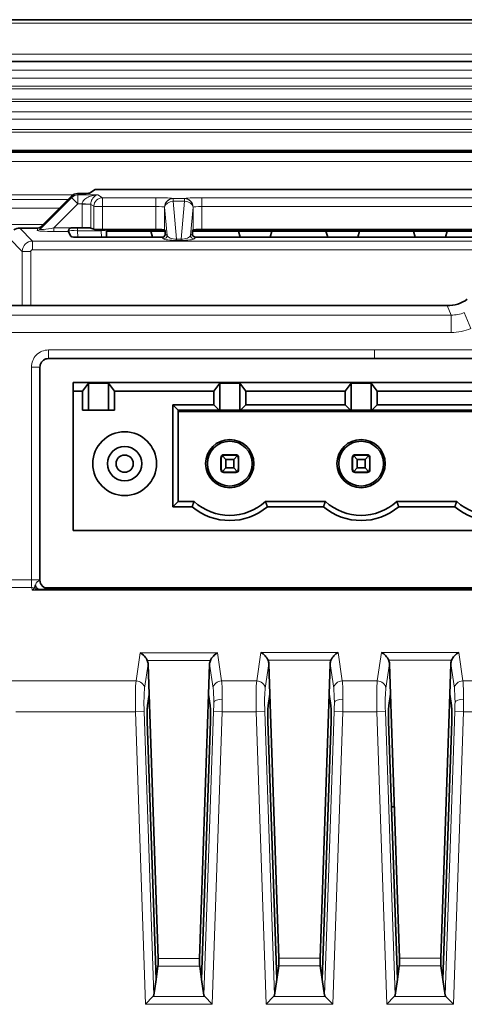
# Model space of a CAD drawing. Units: millimetres. Extents: x 74 to 746, y 27 to 552.
# Drawn here: x 509 to 535, y 195 to 252 of the extents above; entities that cross this region are included whole.
import ezdxf

# ---------------------------------------------------------------- set-up
doc = ezdxf.new("R2010")
doc.units = ezdxf.units.MM
doc.layers.add('Visible (ISO)', color=7, linetype='Continuous', lineweight=35)
doc.layers.add('Visible Narrow (ISO)', color=7, linetype='Continuous', lineweight=18)

msp = doc.modelspace()

# ---------------------------------------------------------------- linework, layer by layer
at = {"layer": 'Visible (ISO)'}
for p, q in [((462.891, 252.292), (570.38, 252.292)), ((465.621, 249.876), (570.38, 249.876)), ((570.38, 244.706), (469.491, 244.706)), ((540.861, 244.608), (507.419, 244.608)), ((512.263, 242.205), (512.353, 242.205)), ((512.95, 242.233), (513.287, 242.435)), ((513.289, 242.435), (565.992, 242.435)), ((510.106, 240.257), (511.91, 242.059)), ((509.964, 240.199), (508.906, 240.199)), ((511.883, 239.717), (511.738, 240.008)), ((511.93, 240.223), (512.532, 240.223)), ((513.213, 240.135), (513.03, 240.208)), ((516.813, 240.119), (513.711, 240.119)), ((513.95, 240.034), (513.95, 239.675)), ((516.515, 240.034), (513.95, 240.034)), ((516.617, 239.675), (516.515, 240.034)), ((517.342, 240.034), (516.515, 240.034)), ((517.312, 240.103), (517.324, 240.098)), ((521.595, 240.034), (518.939, 240.034)), ((518.957, 240.098), (518.97, 240.103)), ((560.313, 240.119), (519.468, 240.119)), ((523.545, 240.034), (521.595, 240.034)), ((521.697, 239.675), (521.595, 240.034)), ((523.443, 239.675), (523.545, 240.034)), ((526.675, 240.034), (523.545, 240.034)), ((526.777, 239.675), (526.675, 240.034)), ((528.625, 240.034), (526.675, 240.034)), ((528.523, 239.675), (528.625, 240.034)), ((531.755, 240.034), (528.625, 240.034)), ((531.857, 239.675), (531.755, 240.034)), ((533.705, 240.034), (531.755, 240.034)), ((533.603, 239.675), (533.705, 240.034)), ((536.835, 240.034), (533.705, 240.034)), ((517.159, 239.675), (512.383, 239.675)), ((518.329, 239.557), (518.329, 239.557)), ((560.659, 239.675), (519.122, 239.675)), ((533.711, 235.706), (504.589, 235.706)), ((510.582, 232.638), (529.491, 232.638)), ((529.491, 232.637), (535.502, 232.637)), ((510.083, 232.138), (510.083, 219.805)), ((512, 231.243), (583.53, 231.243)), ((512, 230.743), (512, 231.243)), ((512.55, 230.743), (512, 230.743)), ((512, 230.743), (512, 222.673)), ((512.895, 231.216), (512.55, 230.743)), ((512.55, 230.743), (512.55, 229.637)), ((512.895, 231.216), (514.055, 231.216)), ((512.895, 231.216), (512.895, 229.637)), ((514.055, 231.216), (514.4, 230.743)), ((514.055, 231.216), (514.055, 229.637)), ((520.17, 230.743), (514.4, 230.743)), ((514.4, 229.637), (514.4, 230.743)), ((520.17, 230.743), (520.515, 231.216)), ((520.17, 229.948), (520.17, 230.743)), ((521.675, 231.216), (520.515, 231.216)), ((520.515, 231.216), (520.515, 229.636)), ((522.02, 230.743), (521.675, 231.216)), ((521.675, 231.216), (521.675, 229.636)), ((527.79, 230.743), (522.02, 230.743)), ((522.02, 229.948), (522.02, 230.743)), ((527.79, 230.743), (528.135, 231.216)), ((527.79, 230.743), (527.79, 229.948)), ((529.295, 231.216), (528.135, 231.216)), ((528.135, 231.216), (528.135, 229.636)), ((529.64, 230.743), (529.295, 231.216)), ((529.295, 231.216), (529.295, 229.636)), ((535.41, 230.743), (529.64, 230.743)), ((529.64, 229.948), (529.64, 230.743)), ((512.55, 229.637), (514.4, 229.637)), ((520.17, 229.948), (517.8, 229.948)), ((518.11, 229.637), (517.8, 229.948)), ((517.8, 224.043), (517.8, 229.948)), ((520.477, 229.637), (518.11, 229.637)), ((518.11, 229.637), (518.11, 224.343)), ((577.42, 229.572), (518.11, 229.572)), ((520.477, 229.637), (520.17, 229.948)), ((520.515, 229.636), (520.477, 229.637)), ((520.515, 229.636), (521.675, 229.636)), ((521.675, 229.636), (521.713, 229.637)), ((521.713, 229.637), (522.02, 229.948)), ((521.713, 229.637), (528.097, 229.637)), ((527.79, 229.948), (522.02, 229.948)), ((527.79, 229.948), (528.097, 229.637)), ((528.135, 229.636), (528.097, 229.637)), ((528.135, 229.636), (529.295, 229.636)), ((529.295, 229.636), (529.333, 229.637)), ((529.333, 229.637), (529.64, 229.948)), ((529.333, 229.637), (535.717, 229.637)), ((535.41, 229.948), (529.64, 229.948)), ((520.58, 226.888), (520.58, 226.198)), ((520.595, 226.263), (520.595, 226.823)), ((520.67, 226.988), (520.865, 226.793)), ((521.44, 227.058), (520.75, 227.058)), ((520.815, 227.043), (521.375, 227.043)), ((520.865, 226.793), (521.325, 226.793)), ((520.865, 226.793), (520.865, 226.293)), ((521.325, 226.793), (521.52, 226.988)), ((521.325, 226.293), (521.325, 226.793)), ((521.595, 226.263), (521.595, 226.823)), ((521.61, 226.888), (521.61, 226.198)), ((528.2, 226.888), (528.2, 226.198)), ((528.215, 226.263), (528.215, 226.823)), ((528.29, 226.988), (528.485, 226.793)), ((529.06, 227.058), (528.37, 227.058)), ((528.435, 227.043), (528.995, 227.043)), ((528.485, 226.793), (528.945, 226.793)), ((528.485, 226.793), (528.485, 226.293)), ((528.945, 226.793), (529.14, 226.988)), ((528.945, 226.293), (528.945, 226.793)), ((529.215, 226.263), (529.215, 226.823)), ((529.23, 226.888), (529.23, 226.198)), ((520.865, 226.293), (520.67, 226.097)), ((521.325, 226.293), (520.865, 226.293)), ((521.52, 226.097), (521.325, 226.293)), ((528.485, 226.293), (528.29, 226.097)), ((528.945, 226.293), (528.485, 226.293)), ((529.14, 226.097), (528.945, 226.293)), ((521.44, 226.028), (520.75, 226.028)), ((521.375, 226.043), (520.815, 226.043)), ((529.06, 226.028), (528.37, 226.028)), ((528.995, 226.043), (528.435, 226.043)), ((518.1, 224.343), (517.8, 224.043)), ((518.911, 224.043), (517.8, 224.043)), ((519.024, 224.343), (518.1, 224.343)), ((526.644, 224.343), (523.166, 224.343)), ((523.279, 224.043), (526.531, 224.043)), ((534.264, 224.343), (530.786, 224.343)), ((530.899, 224.043), (534.151, 224.043)), ((583.53, 222.673), (512, 222.673)), ((582.366, 219.343), (510.35, 219.343)), ((510.582, 219.286), (510.583, 219.286)), ((510.583, 219.286), (584.124, 219.285)), ((516.357, 214.91), (516.417, 213.146)), ((519.864, 213.146), (519.925, 214.91)), ((523.36, 214.935), (523.42, 213.17)), ((526.861, 213.17), (526.921, 214.935)), ((530.36, 214.935), (530.42, 213.17)), ((533.861, 213.17), (533.921, 214.935)), ((516.417, 213.146), (516.325, 212.514)), ((516.417, 213.146), (516.939, 197.842)), ((519.343, 197.842), (519.864, 213.146)), ((519.956, 212.514), (519.864, 213.146)), ((523.42, 213.17), (523.325, 212.514)), ((523.42, 213.17), (523.942, 197.867)), ((526.339, 197.867), (526.861, 213.17)), ((526.956, 212.514), (526.861, 213.17)), ((530.42, 213.17), (530.325, 212.514)), ((530.42, 213.17), (530.942, 197.867)), ((533.339, 197.867), (533.861, 213.17)), ((533.956, 212.514), (533.861, 213.17)), ((516.307, 211.616), (516.818, 196.624)), ((519.463, 196.624), (519.974, 211.616)), ((523.307, 211.616), (523.818, 196.624)), ((526.463, 196.624), (526.974, 211.616)), ((530.307, 211.616), (530.818, 196.624)), ((533.463, 196.624), (533.974, 211.616)), ((530.476, 206.645), (530.643, 206.645)), ((516.929, 197.393), (516.818, 196.624)), ((519.463, 196.624), (519.352, 197.393)), ((523.933, 197.417), (523.818, 196.624)), ((526.463, 196.624), (526.348, 197.417)), ((530.933, 197.417), (530.818, 196.624)), ((533.463, 196.624), (533.348, 197.417)), ((516.818, 196.624), (516.688, 195.721)), ((519.463, 196.624), (519.594, 195.721)), ((523.818, 196.624), (523.688, 195.721)), ((526.463, 196.624), (526.594, 195.721)), ((530.818, 196.624), (530.688, 195.721)), ((533.463, 196.624), (533.594, 195.721)), ((516.207, 195.186), (516.641, 195.635)), ((519.64, 195.635), (520.074, 195.186)), ((523.207, 195.186), (523.641, 195.635)), ((526.64, 195.635), (527.074, 195.186)), ((530.207, 195.186), (530.641, 195.635)), ((533.64, 195.635), (534.074, 195.186))]:
    msp.add_line(p, q, dxfattribs=at)
for centre, radius in [((514.995, 226.543), 1.85), ((514.995, 226.543), 1.85), ((521.095, 226.543), 1.4), ((528.715, 226.543), 1.4), ((514.995, 226.543), 1), ((521.095, 226.543), 1.3), ((528.715, 226.543), 1.3), ((514.995, 226.543), 0.5)]:
    msp.add_circle(centre, radius, dxfattribs=at)
for centre, radius, start, end in [((533.711, 237.705), 1.999, 269.9988, 305.6826), ((520.75, 226.888), 0.17, 90, 180), ((520.815, 226.823), 0.22, 131.28, 180), ((520.815, 226.823), 0.22, 90, 131.28), ((521.375, 226.823), 0.22, 48.72, 90), ((521.44, 226.888), 0.17, 0, 90), ((521.375, 226.823), 0.22, 0, 48.72), ((528.37, 226.888), 0.17, 90, 180), ((528.435, 226.823), 0.22, 131.28, 180), ((528.435, 226.823), 0.22, 90, 131.28), ((528.995, 226.823), 0.22, 48.72, 90), ((529.06, 226.888), 0.17, 0, 90), ((528.995, 226.823), 0.22, 0, 48.72), ((520.75, 226.198), 0.17, 180, 270), ((520.815, 226.263), 0.22, 180, 228.72), ((521.44, 226.198), 0.17, 270, 0), ((521.375, 226.263), 0.22, 311.28, 0), ((528.37, 226.198), 0.17, 180, 270), ((528.435, 226.263), 0.22, 180, 228.72), ((529.06, 226.198), 0.17, 270, 0), ((528.995, 226.263), 0.22, 311.28, 0), ((520.815, 226.263), 0.22, 228.72, 270), ((521.375, 226.263), 0.22, 270, 311.28), ((528.435, 226.263), 0.22, 228.72, 270), ((528.995, 226.263), 0.22, 270, 311.28), ((521.095, 226.623), 3.38, 229.7572, 310.2428), ((521.095, 226.623), 3.08, 227.7535, 312.2465), ((528.715, 226.623), 3.38, 229.7572, 310.2428), ((528.715, 226.623), 3.08, 227.7535, 312.2465), ((536.335, 226.623), 3.38, 229.7572, 310.2428), ((536.335, 226.623), 3.08, 227.7535, 312.2465)]:
    msp.add_arc(centre, radius, start, end, dxfattribs=at)
for centre, major_axis, ratio, start_param, end_param in [((512.263, 241.705), (0.5, 0), 0.999391, 1.570785, 2.355719), ((512.353, 242.236), (-0.6, 0), 0.052344, 1.570796, 3.054326), ((513.287, 241.835), (0.002, 0.6), 0.087435, 0.000269, 0.052629), ((508.909, 239.598), (-0.532, 0.285), 0.994547, 5.206182, 5.791867), ((509.964, 240.399), (-0.118, -0.162), 0.998591, 0.628555, 1.413626), ((511.739, 240.207), (0, 0.2), 0.043661, 2.789028, 3.054326), ((511.93, 240.023), (0.2, 0), 0.999391, 1.570791, 1.883257), ((512.532, 240.206), (0.5, 0), 0.034899, 0.08732, 1.570796), ((513.711, 240.136), (-0.5, 0), 0.034899, 0.08732, 1.570796), ((516.813, 240.101), (0.5, 0), 0.034899, 0.08732, 1.570796), ((517.324, 239.698), (-0.001, 0.4), 0.087488, 5.180239, 6.248009), ((518.957, 239.698), (0.001, 0.4), 0.087488, 0.035176, 1.102947), ((519.468, 240.101), (-0.5, 0), 0.034899, 4.712389, 6.195866), ((512.383, 239.719), (0.5, 0), 0.087275, 3.185119, 4.712309), ((517.159, 239.876), (0.201, 0), 0.999391, 4.712275, 5.015023), ((519.122, 239.876), (0.201, 0), 0.999391, 4.409755, 4.712503), ((515.891, 215.117), (0.381, -0.44), 0.620896, 1.077565, 2.192953), ((520.39, 215.117), (-0.381, -0.44), 0.620896, 4.090233, 5.20562), ((522.895, 215.141), (0.381, -0.44), 0.620896, 1.077565, 2.192953), ((527.386, 215.141), (-0.381, -0.44), 0.620896, 4.090233, 5.20562), ((529.895, 215.141), (0.381, -0.44), 0.620896, 1.077565, 2.192953), ((534.386, 215.141), (-0.381, -0.44), 0.620896, 4.090233, 5.20562), ((515.856, 214.872), (-0.08, -0.552), 0.896269, 1.768597, 2.15513), ((520.425, 214.872), (0.08, -0.552), 0.896269, 4.128055, 4.514588), ((522.859, 214.896), (-0.08, -0.552), 0.896269, 1.768597, 2.15513), ((527.422, 214.896), (0.08, -0.552), 0.896269, 4.128055, 4.514588), ((529.859, 214.896), (-0.08, -0.552), 0.896269, 1.768597, 2.15513), ((534.422, 214.896), (0.08, -0.552), 0.896269, 4.128055, 4.514588), ((516.394, 211.616), (0.034, -1), 0.087437, 3.593997, 4.709385), ((519.887, 211.616), (-0.034, -1), 0.087437, 1.573801, 2.689188), ((523.394, 211.616), (0.034, -1), 0.087437, 3.593997, 4.709385), ((526.887, 211.616), (-0.034, -1), 0.087437, 1.573801, 2.689188), ((530.394, 211.616), (0.034, -1), 0.087437, 3.593997, 4.709385), ((533.887, 211.616), (-0.034, -1), 0.087437, 1.573801, 2.689188), ((516.895, 197.842), (0.017, -0.5), 0.087437, 0.452404, 1.567792), ((519.386, 197.842), (-0.017, -0.5), 0.087437, 4.715393, 5.830781), ((523.898, 197.867), (0.017, -0.5), 0.087437, 0.452404, 1.567792), ((526.383, 197.867), (-0.017, -0.5), 0.087437, 4.715393, 5.830781), ((530.898, 197.867), (0.017, -0.5), 0.087437, 0.452404, 1.567792), ((533.383, 197.867), (-0.017, -0.5), 0.087437, 4.715393, 5.830781), ((516.188, 195.743), (-0.5, 0.005), 0.48928, 2.708125, 3.076267), ((520.093, 195.743), (-0.5, -0.005), 0.48928, 0.065326, 0.433468), ((523.188, 195.743), (-0.5, 0.005), 0.48928, 2.708125, 3.076267), ((527.093, 195.743), (-0.5, -0.005), 0.48928, 0.065326, 0.433468), ((530.188, 195.743), (-0.5, 0.005), 0.48928, 2.708125, 3.076267), ((534.093, 195.743), (-0.5, -0.005), 0.48928, 0.065326, 0.433468)]:
    msp.add_ellipse(centre, major_axis=major_axis, ratio=ratio, start_param=start_param, end_param=end_param, dxfattribs=at)
for points, knots in [([(511.736, 240.019), (511.736, 240.021), (511.736, 240.023), (511.735, 240.038), (511.735, 240.055), (511.742, 240.084), (511.745, 240.096), (511.755, 240.119), (511.762, 240.131), (511.778, 240.154), (511.789, 240.165), (511.812, 240.186), (511.825, 240.194), (511.849, 240.206), (511.859, 240.21), (511.869, 240.214)], [0.1328669, 0.1328669, 0.1328669, 0.1328669, 0.13454416, 0.13454416, 0.14237004, 0.14237004, 0.14642392, 0.14642392, 0.15047779, 0.15047779, 0.15506713, 0.15506713, 0.15965648, 0.15965648, 0.16271301, 0.16271301, 0.16271301, 0.16271301]), ([(517.219, 239.684), (517.222, 239.685), (517.225, 239.686), (517.251, 239.696), (517.272, 239.708), (517.306, 239.738), (517.322, 239.757), (517.344, 239.799), (517.351, 239.822), (517.355, 239.855), (517.355, 239.867), (517.355, 239.879)], [-0.06820407, -0.06820407, -0.06820407, -0.06820407, -0.06727489, -0.06727489, -0.06051883, -0.06051883, -0.05365982, -0.05365982, -0.0468008, -0.0468008, -0.04305671, -0.04305671, -0.04305671, -0.04305671]), ([(518.926, 239.879), (518.926, 239.872), (518.926, 239.865), (518.928, 239.837), (518.932, 239.817), (518.947, 239.777), (518.962, 239.754), (518.995, 239.718), (519.018, 239.702), (519.049, 239.688), (519.056, 239.686), (519.062, 239.684)], [0.26916666, 0.26916666, 0.26916666, 0.26916666, 0.27133711, 0.27133711, 0.27748187, 0.27748187, 0.2843939, 0.2843939, 0.29217512, 0.29217512, 0.29408114, 0.29408114, 0.29408114, 0.29408114]), ([(510.582, 232.638), (510.53, 232.638), (510.477, 232.629), (510.376, 232.596), (510.327, 232.571), (510.24, 232.506), (510.2, 232.465), (510.14, 232.376), (510.117, 232.327), (510.09, 232.232), (510.083, 232.185), (510.083, 232.138)], [0, 0, 0, 0, 0.01563712, 0.01563712, 0.03181932, 0.03181932, 0.04832161, 0.04832161, 0.06416275, 0.06416275, 0.07807361, 0.07807361, 0.07807361, 0.07807361]), ([(509.788, 219.329), (509.789, 219.354), (509.792, 219.385), (509.799, 219.423), (509.803, 219.445), (509.808, 219.468), (509.814, 219.493)], [0, 0, 0, 0, 0.0001736902, 0.0001736902, 0.0001736902, 0.0002717932, 0.0002717932, 0.0002717932, 0.0002717932]), ([(510.083, 219.784), (510.083, 219.654), (510.137, 219.524), (510.229, 219.432), (510.321, 219.34), (510.45, 219.286), (510.582, 219.286)], [-0.0000109304, -0.0000109304, -0.0000109304, -0.0000109304, 0.0003814594, 0.0003814594, 0.0003814594, 0.0007750272, 0.0007750272, 0.0007750272, 0.0007750272])]:
    msp.add_open_spline(points, degree=3, knots=knots, dxfattribs=at)
for points, degree in [([(518.911, 224.043), (518.968, 224.197), (519.024, 224.343)], 2), ([(523.166, 224.343), (523.222, 224.197), (523.279, 224.043)], 2), ([(526.531, 224.043), (526.588, 224.197), (526.644, 224.343)], 2), ([(530.786, 224.343), (530.842, 224.197), (530.899, 224.043)], 2), ([(534.151, 224.043), (534.208, 224.197), (534.264, 224.343)], 2), ([(510.083, 219.805), (510.083, 219.799), (510.083, 219.792), (510.083, 219.785)], 3), ([(510.083, 219.785), (510.083, 219.785), (510.083, 219.785), (510.083, 219.786)], 3)]:
    msp.add_open_spline(points, degree=degree, dxfattribs=at)
at = {"layer": 'Visible Narrow (ISO)'}
for p, q in [((462.891, 252.092), (570.38, 252.092)), ((463.794, 250.295), (570.38, 250.295)), ((465.621, 249.359), (570.38, 249.359)), ((570.38, 248.893), (465.621, 248.893)), ((465.621, 248.436), (570.38, 248.436)), ((570.38, 248.28), (465.621, 248.28)), ((467.691, 247.691), (570.38, 247.691)), ((570.38, 247.547), (467.691, 247.547)), ((467.691, 246.947), (570.38, 246.947)), ((570.38, 246.515), (467.691, 246.515)), ((467.691, 245.915), (570.38, 245.915)), ((570.38, 245.771), (467.691, 245.771)), ((540.872, 244.067), (507.408, 244.067)), ((507.457, 242.136), (512.009, 242.136)), ((512.263, 242.205), (512.277, 242.126)), ((565.995, 242.435), (513.287, 242.435)), ((507.457, 241.856), (511.706, 241.856)), ((510.067, 240.125), (511.924, 241.98)), ((512.277, 241.609), (510.88, 240.214)), ((511.924, 241.98), (511.91, 242.059)), ((512.277, 242.126), (513.448, 242.126)), ((512.277, 241.609), (512.277, 242.126)), ((512.532, 241.609), (512.277, 241.609)), ((512.532, 240.223), (512.532, 241.593)), ((513.213, 241.468), (513.03, 241.577)), ((513.03, 241.577), (513.03, 240.208)), ((513.448, 242.126), (513.711, 241.969)), ((513.711, 241.969), (516.813, 241.969)), ((513.711, 241.452), (513.711, 241.969)), ((516.813, 241.452), (516.813, 241.969)), ((517.81, 241.921), (517.815, 241.918)), ((517.815, 241.918), (518.466, 241.918)), ((517.815, 241.759), (517.815, 241.918)), ((517.815, 241.759), (518.002, 239.555)), ((518.466, 241.759), (517.815, 241.759)), ((518.279, 239.555), (518.466, 241.759)), ((518.466, 241.918), (518.471, 241.921)), ((518.466, 241.759), (518.466, 241.918)), ((519.468, 241.969), (560.313, 241.969)), ((519.468, 241.452), (519.468, 241.969)), ((511.206, 241.356), (507.457, 241.356)), ((513.213, 240.135), (513.213, 241.468)), ((516.813, 241.452), (513.711, 241.452)), ((513.711, 241.452), (513.711, 240.119)), ((516.813, 240.119), (516.813, 241.452)), ((517.317, 241.417), (517.312, 241.42)), ((517.312, 241.42), (517.312, 240.103)), ((517.456, 239.778), (517.317, 241.417)), ((518.964, 241.417), (518.825, 239.778)), ((518.97, 241.42), (518.964, 241.417)), ((518.97, 240.103), (518.97, 241.42)), ((560.313, 241.452), (519.468, 241.452)), ((519.468, 241.452), (519.468, 240.119)), ((503.182, 240.405), (510.253, 240.405)), ((508.906, 240.199), (509.653, 239.451)), ((509.926, 240.067), (509.964, 240.199)), ((510.106, 240.257), (510.067, 240.125)), ((510.88, 240.214), (511.869, 240.214)), ((510.88, 240.008), (510.88, 240.214)), ((511.738, 240.008), (510.88, 240.008)), ((511.762, 240.044), (511.735, 240.034)), ((511.766, 239.953), (511.762, 240.044)), ((512.26, 240.223), (512.26, 240.055)), ((513.626, 240.055), (512.26, 240.055)), ((512.26, 240.055), (512.276, 239.676)), ((513.626, 240.119), (513.626, 240.055)), ((513.626, 240.055), (514.125, 240.081)), ((513.646, 239.675), (513.626, 240.055)), ((514.172, 240.119), (514.125, 240.081)), ((514.125, 240.081), (514.128, 240.034)), ((514.974, 240.034), (514.97, 240.119)), ((515.469, 240.119), (515.473, 240.034)), ((517.355, 239.879), (517.456, 239.778)), ((518.825, 239.778), (518.926, 239.879)), ((519.167, 240.055), (518.945, 240.067)), ((519.167, 240.055), (519.166, 240.034)), ((519.167, 240.055), (519.167, 240.115)), ((520.004, 240.055), (519.167, 240.055)), ((520.004, 240.119), (520.004, 240.055)), ((520.004, 240.055), (520.504, 240.081)), ((520.006, 240.034), (520.004, 240.055)), ((520.539, 240.119), (520.504, 240.081)), ((520.504, 240.081), (520.506, 240.034)), ((521.162, 240.034), (521.157, 240.119)), ((521.656, 240.119), (521.661, 240.034)), ((524.211, 240.034), (524.215, 240.119)), ((524.714, 240.119), (524.71, 240.034)), ((525.368, 240.081), (525.332, 240.119)), ((525.365, 240.034), (525.368, 240.081)), ((525.867, 240.055), (525.368, 240.081)), ((525.867, 240.055), (525.866, 240.034)), ((525.867, 240.055), (525.867, 240.119)), ((526.704, 240.055), (525.867, 240.055)), ((526.704, 240.119), (526.704, 240.055)), ((526.704, 240.055), (527.204, 240.081)), ((526.706, 240.034), (526.704, 240.055)), ((527.239, 240.119), (527.204, 240.081)), ((527.204, 240.081), (527.206, 240.034)), ((527.862, 240.034), (527.857, 240.119)), ((528.356, 240.119), (528.361, 240.034)), ((530.911, 240.034), (530.915, 240.119)), ((531.414, 240.119), (531.41, 240.034)), ((532.068, 240.081), (532.032, 240.119)), ((532.065, 240.034), (532.068, 240.081)), ((532.567, 240.055), (532.068, 240.081)), ((532.567, 240.055), (532.566, 240.034)), ((532.567, 240.055), (532.567, 240.119)), ((533.404, 240.055), (532.567, 240.055)), ((533.404, 240.119), (533.404, 240.055)), ((533.404, 240.055), (533.904, 240.081)), ((533.406, 240.034), (533.404, 240.055)), ((533.939, 240.119), (533.904, 240.081)), ((533.904, 240.081), (533.906, 240.034)), ((534.562, 240.034), (534.557, 240.119)), ((509.055, 238.854), (508.306, 239.603)), ((509.653, 239.451), (570.583, 239.451)), ((509.653, 238.953), (509.653, 239.451)), ((517.257, 239.578), (517.159, 239.675)), ((518.002, 239.555), (518.002, 239.492)), ((518.002, 239.555), (518.279, 239.555)), ((518.279, 239.492), (518.002, 239.492)), ((518.279, 239.555), (518.279, 239.492)), ((519.122, 239.675), (519.025, 239.578)), ((509.055, 238.854), (509.554, 238.854)), ((509.055, 235.706), (509.055, 238.854)), ((509.554, 238.854), (509.554, 235.706)), ((570.583, 238.953), (509.653, 238.953)), ((533.939, 235.155), (533.711, 235.706)), ((534.704, 235.307), (535.087, 234.384)), ((533.939, 235.155), (505.14, 235.155)), ((533.939, 234.156), (533.939, 235.155)), ((505.14, 234.156), (533.939, 234.156)), ((529.491, 233.138), (510.582, 233.138)), ((510.582, 233.138), (510.582, 232.638)), ((529.491, 233.137), (535.459, 233.137)), ((529.491, 232.638), (529.491, 233.137)), ((510.083, 232.138), (509.583, 232.138)), ((509.583, 219.805), (509.583, 232.138)), ((506.3, 219.805), (509.583, 219.805)), ((509.607, 219.356), (506.3, 219.356)), ((510.083, 219.805), (509.583, 219.805)), ((509.621, 219.203), (509.607, 219.356)), ((657.353, 219.202), (509.621, 219.203)), ((510.038, 219.254), (584.706, 219.253)), ((515.657, 213.945), (515.891, 215.566)), ((515.891, 215.566), (520.39, 215.566)), ((520.39, 215.566), (520.624, 213.945)), ((522.657, 213.945), (522.895, 215.59)), ((522.895, 215.59), (527.386, 215.59)), ((527.386, 215.59), (527.624, 213.945)), ((529.657, 213.945), (529.895, 215.59)), ((529.895, 215.59), (534.386, 215.59)), ((534.386, 215.59), (534.624, 213.945)), ((516.357, 214.91), (516.154, 213.513)), ((519.969, 215.117), (516.312, 215.117)), ((520.127, 213.513), (519.925, 214.91)), ((523.36, 214.935), (523.154, 213.513)), ((526.965, 215.141), (523.316, 215.141)), ((527.127, 213.513), (526.921, 214.935)), ((530.36, 214.935), (530.154, 213.513)), ((533.965, 215.141), (530.316, 215.141)), ((534.127, 213.513), (533.921, 214.935)), ((515.657, 213.945), (508.405, 213.945)), ((522.657, 213.945), (520.624, 213.945)), ((529.657, 213.945), (527.624, 213.945)), ((536.657, 213.945), (534.624, 213.945)), ((508.674, 212.149), (515.629, 212.149)), ((516.127, 212.166), (515.629, 212.149)), ((516.207, 195.186), (515.629, 212.149)), ((516.127, 212.166), (516.688, 195.721)), ((519.594, 195.721), (520.154, 212.166)), ((520.652, 212.149), (520.074, 195.186)), ((520.652, 212.149), (520.154, 212.166)), ((520.652, 212.149), (522.629, 212.149)), ((523.127, 212.166), (522.629, 212.149)), ((523.207, 195.186), (522.629, 212.149)), ((523.127, 212.166), (523.688, 195.721)), ((526.594, 195.721), (527.154, 212.166)), ((527.652, 212.149), (527.074, 195.186)), ((527.652, 212.149), (527.154, 212.166)), ((527.652, 212.149), (529.629, 212.149)), ((530.127, 212.166), (529.629, 212.149)), ((530.207, 195.186), (529.629, 212.149)), ((530.127, 212.166), (530.688, 195.721)), ((533.594, 195.721), (534.154, 212.166)), ((534.652, 212.149), (534.074, 195.186)), ((534.652, 212.149), (534.154, 212.166)), ((534.652, 212.149), (536.629, 212.149)), ((516.939, 197.842), (519.343, 197.842)), ((523.942, 197.867), (526.339, 197.867)), ((530.942, 197.867), (533.339, 197.867)), ((519.352, 197.393), (516.929, 197.393)), ((526.348, 197.417), (523.933, 197.417)), ((533.348, 197.417), (530.933, 197.417)), ((516.641, 195.635), (519.64, 195.635)), ((523.641, 195.635), (526.64, 195.635)), ((530.641, 195.635), (533.64, 195.635)), ((520.074, 195.186), (516.207, 195.186)), ((527.074, 195.186), (523.207, 195.186)), ((534.074, 195.186), (530.207, 195.186))]:
    msp.add_line(p, q, dxfattribs=at)
for centre, major_axis, ratio, start_param, end_param in [((512.277, 241.627), (-0.492, -0.088), 0.998586, 4.536065, 5.320852), ((512.277, 241.627), (-0.353, 0.354), 0.024666, 0.043647, 1.595496), ((513.253, 241.646), (-0.72, -0.072), 0.605723, 6.163319, 6.202885), ((513.285, 241.594), (0.003, 0.866), 0.869773, 1.556429, 1.574824), ((512.532, 241.592), (0.5, -0.008), 0.034895, 0.088144, 1.571355), ((512.532, 241.576), (0.5, 0), 0.034899, 0.08732, 1.570796), ((513.409, 241.576), (-0.008, 0.433), 0.875512, 1.533996, 1.552391), ((513.711, 241.469), (-0.257, -0.429), 0.994826, 3.682774, 5.252048), ((517.81, 241.422), (-0.257, -0.429), 0.994826, 3.682774, 5.252048), ((517.815, 241.418), (-0.257, -0.429), 0.994826, 3.682774, 5.252048), ((517.815, 241.418), (-0.498, -0.042), 0.680695, 4.654838, 6.16393), ((518.466, 241.418), (0.257, -0.429), 0.994826, 1.031137, 2.600411), ((518.466, 241.418), (0.498, -0.042), 0.680695, 0.119256, 1.628347), ((518.471, 241.422), (0.257, -0.429), 0.994826, 1.034185, 2.600411), ((513.711, 241.469), (-0.5, 0), 0.034899, 0.08732, 1.570796), ((516.813, 241.417), (0.5, 0), 0.069788, 0.08732, 1.570796), ((519.468, 241.417), (0.5, 0), 0.069788, 1.570796, 3.054273), ((518.471, 241.422), (0.257, -0.429), 0.994826, 1.031137, 1.034185), ((509.926, 240.267), (0.192, -0.056), 0.995868, 4.997082, 5.782153), ((511.264, 240.023), (0.188, -0.463), 0.995712, 1.22895, 1.370575), ((512.261, 240.02), (-0.501, 0.021), 0.069408, 4.718269, 6.201799), ((513.626, 240.055), (-0.312, 0.39), 0.998441, 4.090912, 4.165827), ((520.004, 240.055), (-0.361, 0.346), 0.998834, 3.958162, 4.033077), ((525.867, 240.055), (0.361, 0.346), 0.998834, 2.250108, 2.325023), ((526.704, 240.055), (-0.361, 0.346), 0.998834, 3.958162, 4.033077), ((532.567, 240.055), (0.361, 0.346), 0.998834, 2.250108, 2.325023), ((533.404, 240.055), (-0.361, 0.346), 0.998834, 3.958162, 4.033077), ((509.654, 238.853), (-0.424, -0.424), 0.994753, 3.930639, 5.494139), ((517.257, 239.777), (-0.141, -0.142), 0.99241, 0.78768, 2.353912), ((519.025, 239.777), (0.141, -0.142), 0.99241, 3.929273, 5.495505), ((534.021, 236.739), (-1.745, -0.343), 0.885809, 1.352027, 1.794054), ((534.063, 236.529), (-2.617, -0.518), 0.885196, 1.350892, 1.792933), ((509.607, 218.907), (0.498, 0.044), 0.897392, 1.121088, 1.490963), ((509.641, 218.88), (-0.357, -0.475), 0.38962, 3.860563, 4.284878), ((509.968, 219.751), (0.047, -0.498), 0.74185, 5.648927, 6.15544), ((510.038, 219.754), (0.011, -0.5), 0.534122, 5.250222, 6.241892), ((509.664, 218.871), (-0.832, -0.206), 0.389024, 4.243327, 4.667642), ((515.657, 213.496), (0.495, -0.072), 0.896269, 0.197801, 1.699721), ((520.624, 213.496), (-0.495, -0.072), 0.896269, 4.583464, 6.085384), ((520.541, 212.362), (-0.035, -1.775), 0.06485, 1.865285, 2.674149), ((522.657, 213.496), (0.495, -0.072), 0.896269, 0.197801, 1.699721), ((527.624, 213.496), (-0.495, -0.072), 0.896269, 4.583464, 6.085384), ((527.541, 212.362), (-0.035, -1.775), 0.06485, 1.865285, 2.674149), ((529.657, 213.496), (0.495, -0.072), 0.896269, 0.197801, 1.699721), ((534.624, 213.496), (-0.495, -0.072), 0.896269, 4.583464, 6.085384), ((534.541, 212.362), (-0.035, -1.775), 0.06485, 1.865285, 2.674149), ((520.044, 212.325), (0.035, 1.331), 0.086441, 5.007955, 5.816754), ((527.044, 212.325), (0.035, 1.331), 0.086441, 5.007955, 5.816754), ((534.044, 212.325), (0.035, 1.331), 0.086441, 5.007955, 5.816754), ((520.053, 212.226), (-0.041, -1.326), 0.077817, 1.527978, 1.947236), ((520.662, 212.693), (-0.5, 0), 0.362946, 4.712389, 6.189515), ((520.551, 212.229), (-0.041, -1.768), 0.058383, 1.526904, 1.946188), ((527.053, 212.226), (-0.041, -1.326), 0.077817, 1.527978, 1.947236), ((527.662, 212.693), (-0.5, 0), 0.362946, 4.712389, 6.189515), ((527.551, 212.229), (-0.041, -1.768), 0.058383, 1.526904, 1.946188), ((534.053, 212.226), (-0.041, -1.326), 0.077817, 1.527978, 1.947236), ((534.662, 212.693), (-0.5, 0), 0.362946, 4.712389, 6.189515), ((534.551, 212.229), (-0.041, -1.768), 0.058383, 1.526904, 1.946188)]:
    msp.add_ellipse(centre, major_axis=major_axis, ratio=ratio, start_param=start_param, end_param=end_param, dxfattribs=at)
for points, knots in [([(512.533, 241.627), (512.538, 241.682), (512.561, 241.742), (512.606, 241.8), (512.652, 241.859), (512.72, 241.916), (512.806, 241.964), (512.891, 242.012), (512.994, 242.052), (513.101, 242.079), (513.216, 242.108), (513.337, 242.123), (513.448, 242.126)], [0.05236, 0.05236, 0.05236, 0.05236, 0.419217, 0.419217, 0.419217, 0.79489, 0.79489, 0.79489, 1.169442, 1.169442, 1.169442, 1.570796, 1.570796, 1.570796, 1.570796]), ([(513.448, 242.126), (513.397, 242.12), (513.342, 242.102), (513.29, 242.07), (513.241, 242.04), (513.194, 241.998), (513.155, 241.948), (513.116, 241.897), (513.085, 241.838), (513.064, 241.778), (513.041, 241.713), (513.031, 241.646), (513.03, 241.585)], [4.712389, 4.712389, 4.712389, 4.712389, 5.114767, 5.114767, 5.114767, 5.489069, 5.489069, 5.489069, 5.863368, 5.863368, 5.863368, 6.265732, 6.265732, 6.265732, 6.265732]), ([(517.81, 241.921), (517.788, 241.934), (517.671, 241.946), (517.307, 241.964), (517.061, 241.969), (516.813, 241.969)], [1.658116, 1.658116, 1.658116, 1.658116, 2.399854, 2.399854, 3.141593, 3.141593, 3.141593, 3.141593]), ([(519.468, 241.969), (519.22, 241.969), (518.974, 241.964), (518.61, 241.946), (518.493, 241.934), (518.471, 241.921)], [3.141593, 3.141593, 3.141593, 3.141593, 3.883331, 3.883331, 4.625069, 4.625069, 4.625069, 4.625069]), ([(510.88, 240.008), (510.649, 240.008), (510.382, 240.013), (510.197, 240.025), (510.012, 240.037), (509.921, 240.053), (509.926, 240.067)], [1.644742, 1.644742, 1.644742, 1.644742, 2.420646, 2.420646, 2.420646, 3.196591, 3.196591, 3.196591, 3.196591]), ([(510.067, 240.125), (510.062, 240.113), (510.138, 240.113), (510.296, 240.13), (510.453, 240.147), (510.682, 240.181), (510.88, 240.214)], [3.086594, 3.086594, 3.086594, 3.086594, 3.862584, 3.862584, 3.862584, 4.638443, 4.638443, 4.638443, 4.638443]), ([(518.002, 239.492), (517.842, 239.492), (517.652, 239.501), (517.508, 239.517), (517.365, 239.534), (517.277, 239.557), (517.257, 239.578)], [3.197166, 3.197166, 3.197166, 3.197166, 3.951638, 3.951638, 3.951638, 4.706257, 4.706257, 4.706257, 4.706257]), ([(517.456, 239.778), (517.474, 239.726), (517.54, 239.666), (517.645, 239.623), (517.75, 239.58), (517.887, 239.557), (518.002, 239.555)], [1.576929, 1.576929, 1.576929, 1.576929, 2.331614, 2.331614, 2.331614, 3.08602, 3.08602, 3.08602, 3.08602]), ([(518.279, 239.555), (518.394, 239.557), (518.531, 239.58), (518.636, 239.623), (518.741, 239.666), (518.807, 239.726), (518.825, 239.778)], [3.197166, 3.197166, 3.197166, 3.197166, 3.951571, 3.951571, 3.951571, 4.706257, 4.706257, 4.706257, 4.706257]), ([(519.025, 239.578), (519.004, 239.557), (518.916, 239.534), (518.773, 239.517), (518.63, 239.501), (518.439, 239.492), (518.279, 239.492)], [1.576929, 1.576929, 1.576929, 1.576929, 2.331547, 2.331547, 2.331547, 3.08602, 3.08602, 3.08602, 3.08602]), ([(509.554, 238.854), (509.554, 238.88), (509.564, 238.906), (509.583, 238.924), (509.601, 238.943), (509.627, 238.953), (509.653, 238.953)], [2.359993, 2.359993, 2.359993, 2.359993, 3.141593, 3.141593, 3.141593, 3.923193, 3.923193, 3.923193, 3.923193]), ([(510.582, 233.138), (510.32, 233.138), (510.06, 233.03), (509.875, 232.845), (509.69, 232.66), (509.583, 232.401), (509.583, 232.138)], [2.246187, 2.246187, 2.246187, 2.246187, 3.030824, 3.030824, 3.030824, 3.815461, 3.815461, 3.815461, 3.815461]), ([(509.814, 219.493), (509.826, 219.536), (509.844, 219.583), (509.87, 219.624), (509.877, 219.635), (509.885, 219.645), (509.893, 219.655), (509.896, 219.658), (509.899, 219.662), (509.902, 219.665), (509.905, 219.668), (509.908, 219.671), (509.91, 219.674), (509.915, 219.678), (509.919, 219.682), (509.924, 219.686), (509.939, 219.7), (509.954, 219.712), (509.969, 219.721), (509.984, 219.73), (509.998, 219.737), (510.011, 219.744), (510.028, 219.752), (510.042, 219.759), (510.053, 219.764), (510.058, 219.766), (510.063, 219.769), (510.067, 219.771), (510.077, 219.777), (510.083, 219.781), (510.083, 219.785)], [0, 0, 0, 0, 0.000177206, 0.000177206, 0.000177206, 0.0002241673, 0.0002241673, 0.0002241673, 0.0002409799, 0.0002409799, 0.0002409799, 0.0002556908, 0.0002556908, 0.0002556908, 0.000279566, 0.000279566, 0.000279566, 0.0003586677, 0.0003586677, 0.0003586677, 0.0004362223, 0.0004362223, 0.0004362223, 0.0005380016, 0.0005380016, 0.0005380016, 0.000582835, 0.000582835, 0.000582835, 0.0007110006, 0.0007110006, 0.0007110006, 0.0007110006]), ([(510.038, 219.254), (510.026, 219.254), (510.014, 219.254), (510.002, 219.254), (509.991, 219.253), (509.979, 219.253), (509.968, 219.253)], [0, 0, 0, 0, 0.00003827695, 0.00003827695, 0.00003827695, 0.00007398988, 0.00007398988, 0.00007398988, 0.00007398988]), ([(510.583, 219.286), (510.582, 219.282), (510.569, 219.279), (510.543, 219.276), (510.519, 219.273), (510.485, 219.27), (510.439, 219.268), (510.437, 219.268), (510.435, 219.267), (510.433, 219.267), (510.385, 219.265), (510.328, 219.262), (510.264, 219.26), (510.23, 219.259), (510.194, 219.258), (510.156, 219.257), (510.118, 219.256), (510.078, 219.255), (510.038, 219.254)], [0, 0, 0, 0, 0.000276897, 0.000276897, 0.000276897, 0.000540881, 0.000540881, 0.000540881, 0.000553794, 0.000553794, 0.000553794, 0.000824213, 0.000824213, 0.000824213, 0.000965894, 0.000965894, 0.000965894, 0.001107589, 0.001107589, 0.001107589, 0.001107589]), ([(515.629, 212.149), (515.62, 212.501), (515.617, 212.883), (515.622, 213.207), (515.627, 213.531), (515.64, 213.79), (515.657, 213.945)], [2.770165, 2.770165, 2.770165, 2.770165, 3.327859, 3.327859, 3.327859, 3.885553, 3.885553, 3.885553, 3.885553]), ([(522.629, 212.149), (522.62, 212.501), (522.617, 212.883), (522.622, 213.207), (522.627, 213.531), (522.64, 213.79), (522.657, 213.945)], [2.770165, 2.770165, 2.770165, 2.770165, 3.327859, 3.327859, 3.327859, 3.885553, 3.885553, 3.885553, 3.885553]), ([(529.629, 212.149), (529.62, 212.501), (529.617, 212.883), (529.622, 213.207), (529.627, 213.531), (529.64, 213.79), (529.657, 213.945)], [2.770165, 2.770165, 2.770165, 2.770165, 3.327859, 3.327859, 3.327859, 3.885553, 3.885553, 3.885553, 3.885553]), ([(516.154, 213.513), (516.138, 213.396), (516.125, 213.202), (516.12, 212.959), (516.115, 212.717), (516.118, 212.43), (516.127, 212.166)], [2.397632, 2.397632, 2.397632, 2.397632, 2.955326, 2.955326, 2.955326, 3.51302, 3.51302, 3.51302, 3.51302]), ([(523.154, 213.513), (523.138, 213.396), (523.125, 213.202), (523.12, 212.959), (523.115, 212.717), (523.118, 212.43), (523.127, 212.166)], [2.397632, 2.397632, 2.397632, 2.397632, 2.955326, 2.955326, 2.955326, 3.51302, 3.51302, 3.51302, 3.51302]), ([(530.154, 213.513), (530.138, 213.396), (530.125, 213.202), (530.12, 212.959), (530.115, 212.717), (530.118, 212.43), (530.127, 212.166)], [2.397632, 2.397632, 2.397632, 2.397632, 2.955326, 2.955326, 2.955326, 3.51302, 3.51302, 3.51302, 3.51302])]:
    msp.add_open_spline(points, degree=3, knots=knots, dxfattribs=at)
msp.add_open_spline([(509.607, 219.356), (509.593, 219.434), (509.583, 219.629), (509.583, 219.805)], degree=3, dxfattribs=at)

doc.saveas('drawing.dxf')
